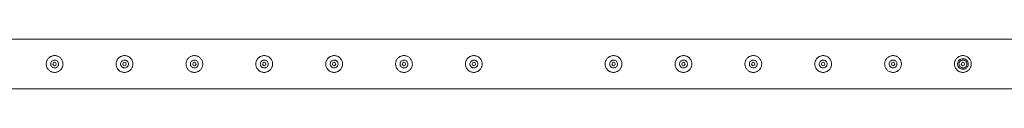
# Model space of a CAD drawing. Units: millimetres. Extents: x 0 to 42, y 0 to 29.8.
# Drawn here: x 31.2 to 33, y 11.5 to 11.6 of the extents above; entities that cross this region are included whole.
import ezdxf

# ---------------------------------------------------------------- set-up
doc = ezdxf.new("R2010")
doc.units = ezdxf.units.MM

msp = doc.modelspace()

# ---------------------------------------------------------------- linework, layer by layer
at = {"color": 7, "linetype": 'Continuous', "lineweight": 0}
for p, q in [((33.34441, 11.55216), (30.93331, 11.55216)), ((31.26259, 11.50081), (31.26386, 11.50066)), ((31.26386, 11.50066), (31.26428, 11.50073)), ((31.38759, 11.50081), (31.38886, 11.50066)), ((31.38886, 11.50066), (31.38928, 11.50073)), ((31.51259, 11.50081), (31.51386, 11.50066)), ((31.51386, 11.50066), (31.51428, 11.50073)), ((31.63759, 11.50081), (31.63886, 11.50066)), ((31.63886, 11.50066), (31.63928, 11.50073)), ((31.76259, 11.50081), (31.76386, 11.50066)), ((31.76386, 11.50066), (31.76428, 11.50073)), ((31.88759, 11.50081), (31.88886, 11.50066)), ((31.88886, 11.50066), (31.88928, 11.50073)), ((32.01259, 11.50081), (32.01386, 11.50066)), ((32.01386, 11.50066), (32.01428, 11.50073)), ((32.26259, 11.50081), (32.26386, 11.50066)), ((32.26386, 11.50066), (32.26428, 11.50073)), ((32.38759, 11.50081), (32.38886, 11.50066)), ((32.38886, 11.50066), (32.38928, 11.50073)), ((32.51259, 11.50081), (32.51386, 11.50066)), ((32.51386, 11.50066), (32.51428, 11.50073)), ((32.63759, 11.50081), (32.63886, 11.50066)), ((32.63886, 11.50066), (32.63928, 11.50073)), ((32.76259, 11.50081), (32.76386, 11.50066)), ((32.76386, 11.50066), (32.76428, 11.50073)), ((30.89097, 11.46326), (33.38675, 11.46326))]:
    msp.add_line(p, q, dxfattribs=at)
for centre in [(31.26386, 11.50771), (31.38886, 11.50771), (31.51386, 11.50771), (31.63886, 11.50771), (31.76386, 11.50771), (31.88886, 11.50771), (32.01386, 11.50771), (32.26386, 11.50771), (32.38886, 11.50771), (32.51386, 11.50771), (32.63886, 11.50771), (32.76386, 11.50771), (32.88886, 11.50771)]:
    msp.add_circle(centre, 0.003, dxfattribs=at)
for points, knots in [([(31.26386, 11.49271), (31.26305, 11.49275), (31.26141, 11.49283), (31.25904, 11.49344), (31.25681, 11.4944), (31.25474, 11.49572), (31.2529, 11.49738), (31.25132, 11.49935), (31.25009, 11.5016), (31.24925, 11.50403), (31.24884, 11.50654), (31.24885, 11.50902), (31.24927, 11.51143), (31.25005, 11.51372), (31.25119, 11.51584), (31.25267, 11.5178), (31.25448, 11.5195), (31.2566, 11.52092), (31.25895, 11.52196), (31.26143, 11.52259), (31.26394, 11.52278), (31.26639, 11.52257), (31.26873, 11.52197), (31.27094, 11.52102), (31.27297, 11.51971), (31.27482, 11.51806), (31.27639, 11.51609), (31.27763, 11.51385), (31.27847, 11.51142), (31.27889, 11.50892), (31.27887, 11.50642), (31.27847, 11.50402), (31.27769, 11.50173), (31.27656, 11.49959), (31.27508, 11.49765), (31.27326, 11.49593), (31.27115, 11.49452), (31.26882, 11.49348), (31.26636, 11.49284), (31.2647, 11.49275), (31.26386, 11.49271)], [0, 0, 0, 0, 0.0257909, 0.0515883, 0.0773269, 0.1030729, 0.1297697, 0.1564525, 0.1838607, 0.2112593, 0.2376812, 0.2640984, 0.2894522, 0.3148153, 0.3405092, 0.366211, 0.3931511, 0.4200894, 0.4474353, 0.4747723, 0.5008519, 0.5269173, 0.5520625, 0.5772166, 0.6031806, 0.6291403, 0.6563992, 0.6836528, 0.7107285, 0.7377976, 0.7635612, 0.7893267, 0.8146666, 0.8400058, 0.8663054, 0.8926011, 0.9199636, 0.9473142, 0.9736597, 1, 1, 1, 1]), ([(31.38886, 11.49271), (31.38805, 11.49275), (31.38641, 11.49283), (31.38404, 11.49344), (31.38181, 11.4944), (31.37974, 11.49572), (31.3779, 11.49738), (31.37632, 11.49935), (31.37509, 11.5016), (31.37425, 11.50403), (31.37384, 11.50654), (31.37385, 11.50902), (31.37427, 11.51143), (31.37505, 11.51372), (31.37619, 11.51584), (31.37767, 11.5178), (31.37948, 11.5195), (31.3816, 11.52092), (31.38395, 11.52196), (31.38643, 11.52259), (31.38894, 11.52278), (31.39139, 11.52257), (31.39373, 11.52197), (31.39594, 11.52102), (31.39797, 11.51971), (31.39982, 11.51806), (31.40139, 11.51609), (31.40263, 11.51385), (31.40347, 11.51142), (31.40389, 11.50892), (31.40387, 11.50642), (31.40347, 11.50402), (31.40269, 11.50173), (31.40156, 11.49959), (31.40008, 11.49765), (31.39826, 11.49593), (31.39615, 11.49452), (31.39382, 11.49348), (31.39136, 11.49284), (31.3897, 11.49275), (31.38886, 11.49271)], [0, 0, 0, 0, 0.0257909, 0.0515883, 0.0773269, 0.1030729, 0.1297697, 0.1564525, 0.1838607, 0.2112593, 0.2376812, 0.2640984, 0.2894522, 0.3148153, 0.3405092, 0.366211, 0.3931511, 0.4200894, 0.4474353, 0.4747723, 0.5008519, 0.5269173, 0.5520625, 0.5772166, 0.6031806, 0.6291403, 0.6563992, 0.6836528, 0.7107285, 0.7377976, 0.7635612, 0.7893267, 0.8146666, 0.8400058, 0.8663054, 0.8926011, 0.9199636, 0.9473142, 0.9736597, 1, 1, 1, 1]), ([(31.51386, 11.49271), (31.51305, 11.49275), (31.51141, 11.49283), (31.50904, 11.49344), (31.50681, 11.4944), (31.50474, 11.49572), (31.5029, 11.49738), (31.50132, 11.49935), (31.50009, 11.5016), (31.49925, 11.50403), (31.49884, 11.50654), (31.49885, 11.50902), (31.49927, 11.51143), (31.50005, 11.51372), (31.50119, 11.51584), (31.50267, 11.5178), (31.50448, 11.5195), (31.5066, 11.52092), (31.50895, 11.52196), (31.51143, 11.52259), (31.51394, 11.52278), (31.51639, 11.52257), (31.51873, 11.52197), (31.52094, 11.52102), (31.52297, 11.51971), (31.52482, 11.51806), (31.52639, 11.51609), (31.52763, 11.51385), (31.52847, 11.51142), (31.52889, 11.50892), (31.52887, 11.50642), (31.52847, 11.50402), (31.52769, 11.50173), (31.52656, 11.49959), (31.52508, 11.49765), (31.52326, 11.49593), (31.52115, 11.49452), (31.51882, 11.49348), (31.51636, 11.49284), (31.5147, 11.49275), (31.51386, 11.49271)], [0, 0, 0, 0, 0.0257909, 0.0515883, 0.0773269, 0.1030729, 0.1297697, 0.1564525, 0.1838607, 0.2112593, 0.2376812, 0.2640984, 0.2894522, 0.3148153, 0.3405092, 0.366211, 0.3931511, 0.4200894, 0.4474353, 0.4747723, 0.5008519, 0.5269173, 0.5520625, 0.5772166, 0.6031806, 0.6291403, 0.6563992, 0.6836528, 0.7107285, 0.7377976, 0.7635612, 0.7893267, 0.8146666, 0.8400058, 0.8663054, 0.8926011, 0.9199636, 0.9473142, 0.9736597, 1, 1, 1, 1]), ([(31.63886, 11.49271), (31.63805, 11.49275), (31.63641, 11.49283), (31.63404, 11.49344), (31.63181, 11.4944), (31.62974, 11.49572), (31.6279, 11.49738), (31.62632, 11.49935), (31.62509, 11.5016), (31.62425, 11.50403), (31.62384, 11.50654), (31.62385, 11.50902), (31.62427, 11.51143), (31.62505, 11.51372), (31.62619, 11.51584), (31.62767, 11.5178), (31.62948, 11.5195), (31.6316, 11.52092), (31.63395, 11.52196), (31.63643, 11.52259), (31.63894, 11.52278), (31.64139, 11.52257), (31.64373, 11.52197), (31.64594, 11.52102), (31.64797, 11.51971), (31.64982, 11.51806), (31.65139, 11.51609), (31.65263, 11.51385), (31.65347, 11.51142), (31.65389, 11.50892), (31.65387, 11.50642), (31.65347, 11.50402), (31.65269, 11.50173), (31.65156, 11.49959), (31.65008, 11.49765), (31.64826, 11.49593), (31.64615, 11.49452), (31.64382, 11.49348), (31.64136, 11.49284), (31.6397, 11.49275), (31.63886, 11.49271)], [0, 0, 0, 0, 0.0257909, 0.0515883, 0.0773269, 0.1030729, 0.1297697, 0.1564525, 0.1838607, 0.2112593, 0.2376812, 0.2640984, 0.2894522, 0.3148153, 0.3405092, 0.366211, 0.3931511, 0.4200894, 0.4474353, 0.4747723, 0.5008519, 0.5269173, 0.5520625, 0.5772166, 0.6031806, 0.6291403, 0.6563992, 0.6836528, 0.7107285, 0.7377976, 0.7635612, 0.7893267, 0.8146666, 0.8400058, 0.8663054, 0.8926011, 0.9199636, 0.9473142, 0.9736597, 1, 1, 1, 1]), ([(31.76386, 11.49271), (31.76305, 11.49275), (31.76141, 11.49283), (31.75904, 11.49344), (31.75681, 11.4944), (31.75474, 11.49572), (31.7529, 11.49738), (31.75132, 11.49935), (31.75009, 11.5016), (31.74925, 11.50403), (31.74884, 11.50654), (31.74885, 11.50902), (31.74927, 11.51143), (31.75005, 11.51372), (31.75119, 11.51584), (31.75267, 11.5178), (31.75448, 11.5195), (31.7566, 11.52092), (31.75895, 11.52196), (31.76143, 11.52259), (31.76394, 11.52278), (31.76639, 11.52257), (31.76873, 11.52197), (31.77094, 11.52102), (31.77297, 11.51971), (31.77482, 11.51806), (31.77639, 11.51609), (31.77763, 11.51385), (31.77847, 11.51142), (31.77889, 11.50892), (31.77887, 11.50642), (31.77847, 11.50402), (31.77769, 11.50173), (31.77656, 11.49959), (31.77508, 11.49765), (31.77326, 11.49593), (31.77115, 11.49452), (31.76882, 11.49348), (31.76636, 11.49284), (31.7647, 11.49275), (31.76386, 11.49271)], [0, 0, 0, 0, 0.0257909, 0.0515883, 0.0773269, 0.1030729, 0.1297697, 0.1564525, 0.1838607, 0.2112593, 0.2376812, 0.2640984, 0.2894522, 0.3148153, 0.3405092, 0.366211, 0.3931511, 0.4200894, 0.4474353, 0.4747723, 0.5008519, 0.5269173, 0.5520625, 0.5772166, 0.6031806, 0.6291403, 0.6563992, 0.6836528, 0.7107285, 0.7377976, 0.7635612, 0.7893267, 0.8146666, 0.8400058, 0.8663054, 0.8926011, 0.9199636, 0.9473142, 0.9736597, 1, 1, 1, 1]), ([(31.88886, 11.49271), (31.88805, 11.49275), (31.88641, 11.49283), (31.88404, 11.49344), (31.88181, 11.4944), (31.87974, 11.49572), (31.8779, 11.49738), (31.87632, 11.49935), (31.87509, 11.5016), (31.87425, 11.50403), (31.87384, 11.50654), (31.87385, 11.50902), (31.87427, 11.51143), (31.87505, 11.51372), (31.87619, 11.51584), (31.87767, 11.5178), (31.87948, 11.5195), (31.8816, 11.52092), (31.88395, 11.52196), (31.88643, 11.52259), (31.88894, 11.52278), (31.89139, 11.52257), (31.89373, 11.52197), (31.89594, 11.52102), (31.89797, 11.51971), (31.89982, 11.51806), (31.90139, 11.51609), (31.90263, 11.51385), (31.90347, 11.51142), (31.90389, 11.50892), (31.90387, 11.50642), (31.90347, 11.50402), (31.90269, 11.50173), (31.90156, 11.49959), (31.90008, 11.49765), (31.89826, 11.49593), (31.89615, 11.49452), (31.89382, 11.49348), (31.89136, 11.49284), (31.8897, 11.49275), (31.88886, 11.49271)], [0, 0, 0, 0, 0.0257909, 0.0515883, 0.0773269, 0.1030729, 0.1297697, 0.1564525, 0.1838607, 0.2112593, 0.2376812, 0.2640984, 0.2894522, 0.3148153, 0.3405092, 0.366211, 0.3931511, 0.4200894, 0.4474353, 0.4747723, 0.5008519, 0.5269173, 0.5520625, 0.5772166, 0.6031806, 0.6291403, 0.6563992, 0.6836528, 0.7107285, 0.7377976, 0.7635612, 0.7893267, 0.8146666, 0.8400058, 0.8663054, 0.8926011, 0.9199636, 0.9473142, 0.9736597, 1, 1, 1, 1]), ([(32.01386, 11.49271), (32.01305, 11.49275), (32.01141, 11.49283), (32.00904, 11.49344), (32.00681, 11.4944), (32.00474, 11.49572), (32.0029, 11.49738), (32.00132, 11.49935), (32.00009, 11.5016), (31.99925, 11.50403), (31.99884, 11.50654), (31.99885, 11.50902), (31.99927, 11.51143), (32.00005, 11.51372), (32.00119, 11.51584), (32.00267, 11.5178), (32.00448, 11.5195), (32.0066, 11.52092), (32.00895, 11.52196), (32.01143, 11.52259), (32.01394, 11.52278), (32.01639, 11.52257), (32.01873, 11.52197), (32.02094, 11.52102), (32.02297, 11.51971), (32.02482, 11.51806), (32.02639, 11.51609), (32.02763, 11.51385), (32.02847, 11.51142), (32.02889, 11.50892), (32.02887, 11.50642), (32.02847, 11.50402), (32.02769, 11.50173), (32.02656, 11.49959), (32.02508, 11.49765), (32.02326, 11.49593), (32.02115, 11.49452), (32.01882, 11.49348), (32.01636, 11.49284), (32.0147, 11.49275), (32.01386, 11.49271)], [0, 0, 0, 0, 0.0257909, 0.0515883, 0.0773269, 0.1030729, 0.1297697, 0.1564525, 0.1838607, 0.2112593, 0.2376812, 0.2640984, 0.2894522, 0.3148153, 0.3405092, 0.366211, 0.3931511, 0.4200894, 0.4474353, 0.4747723, 0.5008519, 0.5269173, 0.5520625, 0.5772166, 0.6031806, 0.6291403, 0.6563992, 0.6836528, 0.7107285, 0.7377976, 0.7635612, 0.7893267, 0.8146666, 0.8400058, 0.8663054, 0.8926011, 0.9199636, 0.9473142, 0.9736597, 1, 1, 1, 1]), ([(32.26386, 11.49271), (32.26305, 11.49275), (32.26141, 11.49283), (32.25904, 11.49344), (32.25681, 11.4944), (32.25474, 11.49572), (32.2529, 11.49738), (32.25132, 11.49935), (32.25009, 11.5016), (32.24925, 11.50403), (32.24884, 11.50654), (32.24885, 11.50902), (32.24927, 11.51143), (32.25005, 11.51372), (32.25119, 11.51584), (32.25267, 11.5178), (32.25448, 11.5195), (32.2566, 11.52092), (32.25895, 11.52196), (32.26143, 11.52259), (32.26394, 11.52278), (32.26639, 11.52257), (32.26873, 11.52197), (32.27094, 11.52102), (32.27297, 11.51971), (32.27482, 11.51806), (32.27639, 11.51609), (32.27763, 11.51385), (32.27847, 11.51142), (32.27889, 11.50892), (32.27887, 11.50642), (32.27847, 11.50402), (32.27769, 11.50173), (32.27656, 11.49959), (32.27508, 11.49765), (32.27326, 11.49593), (32.27115, 11.49452), (32.26882, 11.49348), (32.26636, 11.49284), (32.2647, 11.49275), (32.26386, 11.49271)], [0, 0, 0, 0, 0.0257909, 0.0515883, 0.0773269, 0.1030729, 0.1297697, 0.1564525, 0.1838607, 0.2112593, 0.2376812, 0.2640984, 0.2894522, 0.3148153, 0.3405092, 0.366211, 0.3931511, 0.4200894, 0.4474353, 0.4747723, 0.5008519, 0.5269173, 0.5520625, 0.5772166, 0.6031806, 0.6291403, 0.6563992, 0.6836528, 0.7107285, 0.7377976, 0.7635612, 0.7893267, 0.8146666, 0.8400058, 0.8663054, 0.8926011, 0.9199636, 0.9473142, 0.9736597, 1, 1, 1, 1]), ([(32.38886, 11.49271), (32.38805, 11.49275), (32.38641, 11.49283), (32.38404, 11.49344), (32.38181, 11.4944), (32.37974, 11.49572), (32.3779, 11.49738), (32.37632, 11.49935), (32.37509, 11.5016), (32.37425, 11.50403), (32.37384, 11.50654), (32.37385, 11.50902), (32.37427, 11.51143), (32.37505, 11.51372), (32.37619, 11.51584), (32.37767, 11.5178), (32.37948, 11.5195), (32.3816, 11.52092), (32.38395, 11.52196), (32.38643, 11.52259), (32.38894, 11.52278), (32.39139, 11.52257), (32.39373, 11.52197), (32.39594, 11.52102), (32.39797, 11.51971), (32.39982, 11.51806), (32.40139, 11.51609), (32.40263, 11.51385), (32.40347, 11.51142), (32.40389, 11.50892), (32.40387, 11.50642), (32.40347, 11.50402), (32.40269, 11.50173), (32.40156, 11.49959), (32.40008, 11.49765), (32.39826, 11.49593), (32.39615, 11.49452), (32.39382, 11.49348), (32.39136, 11.49284), (32.3897, 11.49275), (32.38886, 11.49271)], [0, 0, 0, 0, 0.0257909, 0.0515883, 0.0773269, 0.1030729, 0.1297697, 0.1564525, 0.1838607, 0.2112593, 0.2376812, 0.2640984, 0.2894522, 0.3148153, 0.3405092, 0.366211, 0.3931511, 0.4200894, 0.4474353, 0.4747723, 0.5008519, 0.5269173, 0.5520625, 0.5772166, 0.6031806, 0.6291403, 0.6563992, 0.6836528, 0.7107285, 0.7377976, 0.7635612, 0.7893267, 0.8146666, 0.8400058, 0.8663054, 0.8926011, 0.9199636, 0.9473142, 0.9736597, 1, 1, 1, 1]), ([(32.51386, 11.49271), (32.51305, 11.49275), (32.51141, 11.49283), (32.50904, 11.49344), (32.50681, 11.4944), (32.50474, 11.49572), (32.5029, 11.49738), (32.50132, 11.49935), (32.50009, 11.5016), (32.49925, 11.50403), (32.49884, 11.50654), (32.49885, 11.50902), (32.49927, 11.51143), (32.50005, 11.51372), (32.50119, 11.51584), (32.50267, 11.5178), (32.50448, 11.5195), (32.5066, 11.52092), (32.50895, 11.52196), (32.51143, 11.52259), (32.51394, 11.52278), (32.51639, 11.52257), (32.51873, 11.52197), (32.52094, 11.52102), (32.52297, 11.51971), (32.52482, 11.51806), (32.52639, 11.51609), (32.52763, 11.51385), (32.52847, 11.51142), (32.52889, 11.50892), (32.52887, 11.50642), (32.52847, 11.50402), (32.52769, 11.50173), (32.52656, 11.49959), (32.52508, 11.49765), (32.52326, 11.49593), (32.52115, 11.49452), (32.51882, 11.49348), (32.51636, 11.49284), (32.5147, 11.49275), (32.51386, 11.49271)], [0, 0, 0, 0, 0.0257909, 0.0515883, 0.0773269, 0.1030729, 0.1297697, 0.1564525, 0.1838607, 0.2112593, 0.2376812, 0.2640984, 0.2894522, 0.3148153, 0.3405092, 0.366211, 0.3931511, 0.4200894, 0.4474353, 0.4747723, 0.5008519, 0.5269173, 0.5520625, 0.5772166, 0.6031806, 0.6291403, 0.6563992, 0.6836528, 0.7107285, 0.7377976, 0.7635612, 0.7893267, 0.8146666, 0.8400058, 0.8663054, 0.8926011, 0.9199636, 0.9473142, 0.9736597, 1, 1, 1, 1]), ([(32.63886, 11.49271), (32.63805, 11.49275), (32.63641, 11.49283), (32.63404, 11.49344), (32.63181, 11.4944), (32.62974, 11.49572), (32.6279, 11.49738), (32.62632, 11.49935), (32.62509, 11.5016), (32.62425, 11.50403), (32.62384, 11.50654), (32.62385, 11.50902), (32.62427, 11.51143), (32.62505, 11.51372), (32.62619, 11.51584), (32.62767, 11.5178), (32.62948, 11.5195), (32.6316, 11.52092), (32.63395, 11.52196), (32.63643, 11.52259), (32.63894, 11.52278), (32.64139, 11.52257), (32.64373, 11.52197), (32.64594, 11.52102), (32.64797, 11.51971), (32.64982, 11.51806), (32.65139, 11.51609), (32.65263, 11.51385), (32.65347, 11.51142), (32.65389, 11.50892), (32.65387, 11.50642), (32.65347, 11.50402), (32.65269, 11.50173), (32.65156, 11.49959), (32.65008, 11.49765), (32.64826, 11.49593), (32.64615, 11.49452), (32.64382, 11.49348), (32.64136, 11.49284), (32.6397, 11.49275), (32.63886, 11.49271)], [0, 0, 0, 0, 0.0257909, 0.0515883, 0.0773269, 0.1030729, 0.1297697, 0.1564525, 0.1838607, 0.2112593, 0.2376812, 0.2640984, 0.2894522, 0.3148153, 0.3405092, 0.366211, 0.3931511, 0.4200894, 0.4474353, 0.4747723, 0.5008519, 0.5269173, 0.5520625, 0.5772166, 0.6031806, 0.6291403, 0.6563992, 0.6836528, 0.7107285, 0.7377976, 0.7635612, 0.7893267, 0.8146666, 0.8400058, 0.8663054, 0.8926011, 0.9199636, 0.9473142, 0.9736597, 1, 1, 1, 1]), ([(32.76386, 11.49271), (32.76305, 11.49275), (32.76141, 11.49283), (32.75904, 11.49344), (32.75681, 11.4944), (32.75474, 11.49572), (32.7529, 11.49738), (32.75132, 11.49935), (32.75009, 11.5016), (32.74925, 11.50403), (32.74884, 11.50654), (32.74885, 11.50902), (32.74927, 11.51143), (32.75005, 11.51372), (32.75119, 11.51584), (32.75267, 11.5178), (32.75448, 11.5195), (32.7566, 11.52092), (32.75895, 11.52196), (32.76143, 11.52259), (32.76394, 11.52278), (32.76639, 11.52257), (32.76873, 11.52197), (32.77094, 11.52102), (32.77297, 11.51971), (32.77482, 11.51806), (32.77639, 11.51609), (32.77763, 11.51385), (32.77847, 11.51142), (32.77889, 11.50892), (32.77887, 11.50642), (32.77847, 11.50402), (32.77769, 11.50173), (32.77656, 11.49959), (32.77508, 11.49765), (32.77326, 11.49593), (32.77115, 11.49452), (32.76882, 11.49348), (32.76636, 11.49284), (32.7647, 11.49275), (32.76386, 11.49271)], [0, 0, 0, 0, 0.0257909, 0.0515883, 0.0773269, 0.1030729, 0.1297697, 0.1564525, 0.1838607, 0.2112593, 0.2376812, 0.2640984, 0.2894522, 0.3148153, 0.3405092, 0.366211, 0.3931511, 0.4200894, 0.4474353, 0.4747723, 0.5008519, 0.5269173, 0.5520625, 0.5772166, 0.6031806, 0.6291403, 0.6563992, 0.6836528, 0.7107285, 0.7377976, 0.7635612, 0.7893267, 0.8146666, 0.8400058, 0.8663054, 0.8926011, 0.9199636, 0.9473142, 0.9736597, 1, 1, 1, 1]), ([(32.88886, 11.49271), (32.88805, 11.49275), (32.88641, 11.49283), (32.88404, 11.49344), (32.88181, 11.4944), (32.87974, 11.49572), (32.8779, 11.49738), (32.87632, 11.49935), (32.87509, 11.5016), (32.87425, 11.50403), (32.87384, 11.50654), (32.87385, 11.50902), (32.87427, 11.51143), (32.87505, 11.51372), (32.87619, 11.51584), (32.87767, 11.5178), (32.87948, 11.5195), (32.8816, 11.52092), (32.88395, 11.52196), (32.88643, 11.52259), (32.88894, 11.52278), (32.89139, 11.52257), (32.89373, 11.52197), (32.89594, 11.52102), (32.89797, 11.51971), (32.89982, 11.51806), (32.90139, 11.51609), (32.90263, 11.51385), (32.90347, 11.51142), (32.90389, 11.50892), (32.90387, 11.50642), (32.90347, 11.50402), (32.90269, 11.50173), (32.90156, 11.49959), (32.90008, 11.49765), (32.89826, 11.49593), (32.89615, 11.49452), (32.89382, 11.49348), (32.89136, 11.49284), (32.8897, 11.49275), (32.88886, 11.49271)], [0, 0, 0, 0, 0.0257909, 0.0515883, 0.0773269, 0.1030729, 0.1297697, 0.1564525, 0.1838607, 0.2112593, 0.2376812, 0.2640984, 0.2894522, 0.3148153, 0.3405092, 0.366211, 0.3931511, 0.4200894, 0.4474353, 0.4747723, 0.5008519, 0.5269173, 0.5520625, 0.5772166, 0.6031806, 0.6291403, 0.6563992, 0.6836528, 0.7107285, 0.7377976, 0.7635612, 0.7893267, 0.8146666, 0.8400058, 0.8663054, 0.8926011, 0.9199636, 0.9473142, 0.9736597, 1, 1, 1, 1]), ([(31.26386, 11.51476), (31.26465, 11.51469), (31.26622, 11.51453), (31.26832, 11.51334), (31.26993, 11.51157), (31.27086, 11.50934), (31.27101, 11.50694), (31.27035, 11.50464), (31.26899, 11.50268), (31.26704, 11.50127), (31.26473, 11.50058), (31.26233, 11.5007), (31.26012, 11.50159), (31.25831, 11.50315), (31.25712, 11.50524), (31.25668, 11.50762), (31.25705, 11.50998), (31.25817, 11.51209), (31.25992, 11.51371), (31.26193, 11.51462), (31.2633, 11.51472), (31.26386, 11.51476)], [0, 0, 0, 0, 0.05316, 0.1062788, 0.1599091, 0.2138581, 0.2672928, 0.320166, 0.3733042, 0.4271177, 0.4809836, 0.5341795, 0.5870275, 0.6403829, 0.6943202, 0.74801, 0.8010044, 0.8539532, 0.9075434, 0.961497, 1, 1, 1, 1]), ([(31.26427, 11.51469), (31.26361, 11.51476), (31.26291, 11.51484), (31.2623, 11.51458), (31.26228, 11.51457)], [0, 0, 0, 0, 0.9649985, 1, 1, 1, 1]), ([(31.38886, 11.51476), (31.38965, 11.51469), (31.39122, 11.51453), (31.39332, 11.51334), (31.39493, 11.51157), (31.39586, 11.50934), (31.39601, 11.50694), (31.39535, 11.50464), (31.39399, 11.50268), (31.39204, 11.50127), (31.38973, 11.50058), (31.38733, 11.5007), (31.38512, 11.50159), (31.38331, 11.50315), (31.38212, 11.50524), (31.38168, 11.50762), (31.38205, 11.50998), (31.38317, 11.51209), (31.38492, 11.51371), (31.38693, 11.51462), (31.3883, 11.51472), (31.38886, 11.51476)], [0, 0, 0, 0, 0.05316, 0.1062788, 0.1599091, 0.2138581, 0.2672928, 0.320166, 0.3733042, 0.4271177, 0.4809836, 0.5341795, 0.5870275, 0.6403829, 0.6943202, 0.74801, 0.8010044, 0.8539532, 0.9075434, 0.961497, 1, 1, 1, 1]), ([(31.38927, 11.51469), (31.38861, 11.51476), (31.38791, 11.51484), (31.3873, 11.51458), (31.38728, 11.51457)], [0, 0, 0, 0, 0.9649985, 1, 1, 1, 1]), ([(31.51386, 11.51476), (31.51465, 11.51469), (31.51622, 11.51453), (31.51832, 11.51334), (31.51993, 11.51157), (31.52086, 11.50934), (31.52101, 11.50694), (31.52035, 11.50464), (31.51899, 11.50268), (31.51704, 11.50127), (31.51473, 11.50058), (31.51233, 11.5007), (31.51012, 11.50159), (31.50831, 11.50315), (31.50712, 11.50524), (31.50668, 11.50762), (31.50705, 11.50998), (31.50817, 11.51209), (31.50992, 11.51371), (31.51193, 11.51462), (31.5133, 11.51472), (31.51386, 11.51476)], [0, 0, 0, 0, 0.05316, 0.1062788, 0.1599091, 0.2138581, 0.2672928, 0.320166, 0.3733042, 0.4271177, 0.4809836, 0.5341795, 0.5870275, 0.6403829, 0.6943202, 0.74801, 0.8010044, 0.8539532, 0.9075434, 0.961497, 1, 1, 1, 1]), ([(31.51427, 11.51469), (31.51361, 11.51476), (31.51291, 11.51484), (31.5123, 11.51458), (31.51228, 11.51457)], [0, 0, 0, 0, 0.9649985, 1, 1, 1, 1]), ([(31.63886, 11.51476), (31.63965, 11.51469), (31.64122, 11.51453), (31.64332, 11.51334), (31.64493, 11.51157), (31.64586, 11.50934), (31.64601, 11.50694), (31.64535, 11.50464), (31.64399, 11.50268), (31.64204, 11.50127), (31.63973, 11.50058), (31.63733, 11.5007), (31.63512, 11.50159), (31.63331, 11.50315), (31.63212, 11.50524), (31.63168, 11.50762), (31.63205, 11.50998), (31.63317, 11.51209), (31.63492, 11.51371), (31.63693, 11.51462), (31.6383, 11.51472), (31.63886, 11.51476)], [0, 0, 0, 0, 0.05316, 0.1062788, 0.1599091, 0.2138581, 0.2672928, 0.320166, 0.3733042, 0.4271177, 0.4809836, 0.5341795, 0.5870275, 0.6403829, 0.6943202, 0.74801, 0.8010044, 0.8539532, 0.9075434, 0.961497, 1, 1, 1, 1]), ([(31.63927, 11.51469), (31.63861, 11.51476), (31.63791, 11.51484), (31.6373, 11.51458), (31.63728, 11.51457)], [0, 0, 0, 0, 0.9649985, 1, 1, 1, 1]), ([(31.76386, 11.51476), (31.76465, 11.51469), (31.76622, 11.51453), (31.76832, 11.51334), (31.76993, 11.51157), (31.77086, 11.50934), (31.77101, 11.50694), (31.77035, 11.50464), (31.76899, 11.50268), (31.76704, 11.50127), (31.76473, 11.50058), (31.76233, 11.5007), (31.76012, 11.50159), (31.75831, 11.50315), (31.75712, 11.50524), (31.75668, 11.50762), (31.75705, 11.50998), (31.75817, 11.51209), (31.75992, 11.51371), (31.76193, 11.51462), (31.7633, 11.51472), (31.76386, 11.51476)], [0, 0, 0, 0, 0.05316, 0.1062788, 0.1599091, 0.2138581, 0.2672928, 0.320166, 0.3733042, 0.4271177, 0.4809836, 0.5341795, 0.5870275, 0.6403829, 0.6943202, 0.74801, 0.8010044, 0.8539532, 0.9075434, 0.961497, 1, 1, 1, 1]), ([(31.76427, 11.51469), (31.76361, 11.51476), (31.76291, 11.51484), (31.7623, 11.51458), (31.76228, 11.51457)], [0, 0, 0, 0, 0.9649985, 1, 1, 1, 1]), ([(31.88886, 11.51476), (31.88965, 11.51469), (31.89122, 11.51453), (31.89332, 11.51334), (31.89493, 11.51157), (31.89586, 11.50934), (31.89601, 11.50694), (31.89535, 11.50464), (31.89399, 11.50268), (31.89204, 11.50127), (31.88973, 11.50058), (31.88733, 11.5007), (31.88512, 11.50159), (31.88331, 11.50315), (31.88212, 11.50524), (31.88168, 11.50762), (31.88205, 11.50998), (31.88317, 11.51209), (31.88492, 11.51371), (31.88693, 11.51462), (31.8883, 11.51472), (31.88886, 11.51476)], [0, 0, 0, 0, 0.05316, 0.1062788, 0.1599091, 0.2138581, 0.2672928, 0.320166, 0.3733042, 0.4271177, 0.4809836, 0.5341795, 0.5870275, 0.6403829, 0.6943202, 0.74801, 0.8010044, 0.8539532, 0.9075434, 0.961497, 1, 1, 1, 1]), ([(31.88927, 11.51469), (31.88861, 11.51476), (31.88791, 11.51484), (31.8873, 11.51458), (31.88728, 11.51457)], [0, 0, 0, 0, 0.9649985, 1, 1, 1, 1]), ([(32.01386, 11.51476), (32.01465, 11.51469), (32.01622, 11.51453), (32.01832, 11.51334), (32.01993, 11.51157), (32.02086, 11.50934), (32.02101, 11.50694), (32.02035, 11.50464), (32.01899, 11.50268), (32.01704, 11.50127), (32.01473, 11.50058), (32.01233, 11.5007), (32.01012, 11.50159), (32.00831, 11.50315), (32.00712, 11.50524), (32.00668, 11.50762), (32.00705, 11.50998), (32.00817, 11.51209), (32.00992, 11.51371), (32.01193, 11.51462), (32.0133, 11.51472), (32.01386, 11.51476)], [0, 0, 0, 0, 0.05316, 0.1062788, 0.1599091, 0.2138581, 0.2672928, 0.320166, 0.3733042, 0.4271177, 0.4809836, 0.5341795, 0.5870275, 0.6403829, 0.6943202, 0.74801, 0.8010044, 0.8539532, 0.9075434, 0.961497, 1, 1, 1, 1]), ([(32.01427, 11.51469), (32.01361, 11.51476), (32.01291, 11.51484), (32.0123, 11.51458), (32.01228, 11.51457)], [0, 0, 0, 0, 0.9649985, 1, 1, 1, 1]), ([(32.26386, 11.51476), (32.26465, 11.51469), (32.26622, 11.51453), (32.26832, 11.51334), (32.26993, 11.51157), (32.27086, 11.50934), (32.27101, 11.50694), (32.27035, 11.50464), (32.26899, 11.50268), (32.26704, 11.50127), (32.26473, 11.50058), (32.26233, 11.5007), (32.26012, 11.50159), (32.25831, 11.50315), (32.25712, 11.50524), (32.25668, 11.50762), (32.25705, 11.50998), (32.25817, 11.51209), (32.25992, 11.51371), (32.26193, 11.51462), (32.2633, 11.51472), (32.26386, 11.51476)], [0, 0, 0, 0, 0.05316, 0.1062788, 0.1599091, 0.2138581, 0.2672928, 0.320166, 0.3733042, 0.4271177, 0.4809836, 0.5341795, 0.5870275, 0.6403829, 0.6943202, 0.74801, 0.8010044, 0.8539532, 0.9075434, 0.961497, 1, 1, 1, 1]), ([(32.26427, 11.51469), (32.26361, 11.51473), (32.26257, 11.51478), (32.26164, 11.51434), (32.2613, 11.51417)], [0, 0, 0, 0, 0.632097, 1, 1, 1, 1]), ([(32.38886, 11.51476), (32.38965, 11.51469), (32.39122, 11.51453), (32.39332, 11.51334), (32.39493, 11.51157), (32.39586, 11.50934), (32.39601, 11.50694), (32.39535, 11.50464), (32.39399, 11.50268), (32.39204, 11.50127), (32.38973, 11.50058), (32.38733, 11.5007), (32.38512, 11.50159), (32.38331, 11.50315), (32.38212, 11.50524), (32.38168, 11.50762), (32.38205, 11.50998), (32.38317, 11.51209), (32.38492, 11.51371), (32.38693, 11.51462), (32.3883, 11.51472), (32.38886, 11.51476)], [0, 0, 0, 0, 0.05316, 0.1062788, 0.1599091, 0.2138581, 0.2672928, 0.320166, 0.3733042, 0.4271177, 0.4809836, 0.5341795, 0.5870275, 0.6403829, 0.6943202, 0.74801, 0.8010044, 0.8539532, 0.9075434, 0.961497, 1, 1, 1, 1]), ([(32.38927, 11.51469), (32.38861, 11.51473), (32.38757, 11.51478), (32.38664, 11.51434), (32.3863, 11.51417)], [0, 0, 0, 0, 0.632097, 1, 1, 1, 1]), ([(32.51386, 11.51476), (32.51465, 11.51469), (32.51622, 11.51453), (32.51832, 11.51334), (32.51993, 11.51157), (32.52086, 11.50934), (32.52101, 11.50694), (32.52035, 11.50464), (32.51899, 11.50268), (32.51704, 11.50127), (32.51473, 11.50058), (32.51233, 11.5007), (32.51012, 11.50159), (32.50831, 11.50315), (32.50712, 11.50524), (32.50668, 11.50762), (32.50705, 11.50998), (32.50817, 11.51209), (32.50992, 11.51371), (32.51193, 11.51462), (32.5133, 11.51472), (32.51386, 11.51476)], [0, 0, 0, 0, 0.05316, 0.1062788, 0.1599091, 0.2138581, 0.2672928, 0.320166, 0.3733042, 0.4271177, 0.4809836, 0.5341795, 0.5870275, 0.6403829, 0.6943202, 0.74801, 0.8010044, 0.8539532, 0.9075434, 0.961497, 1, 1, 1, 1]), ([(32.51427, 11.51469), (32.51361, 11.51473), (32.51257, 11.51478), (32.51164, 11.51434), (32.5113, 11.51417)], [0, 0, 0, 0, 0.632097, 1, 1, 1, 1]), ([(32.63886, 11.51476), (32.63965, 11.51469), (32.64122, 11.51453), (32.64332, 11.51334), (32.64493, 11.51157), (32.64586, 11.50934), (32.64601, 11.50694), (32.64535, 11.50464), (32.64399, 11.50268), (32.64204, 11.50127), (32.63973, 11.50058), (32.63733, 11.5007), (32.63512, 11.50159), (32.63331, 11.50315), (32.63212, 11.50524), (32.63168, 11.50762), (32.63205, 11.50998), (32.63317, 11.51209), (32.63492, 11.51371), (32.63693, 11.51462), (32.6383, 11.51472), (32.63886, 11.51476)], [0, 0, 0, 0, 0.05316, 0.1062788, 0.1599091, 0.2138581, 0.2672928, 0.320166, 0.3733042, 0.4271177, 0.4809836, 0.5341795, 0.5870275, 0.6403829, 0.6943202, 0.74801, 0.8010044, 0.8539532, 0.9075434, 0.961497, 1, 1, 1, 1]), ([(32.63927, 11.51469), (32.63861, 11.51473), (32.63757, 11.51478), (32.63664, 11.51434), (32.6363, 11.51417)], [0, 0, 0, 0, 0.632097, 1, 1, 1, 1]), ([(32.76386, 11.51476), (32.76465, 11.51469), (32.76622, 11.51453), (32.76832, 11.51334), (32.76993, 11.51157), (32.77086, 11.50934), (32.77101, 11.50694), (32.77035, 11.50464), (32.76899, 11.50268), (32.76704, 11.50127), (32.76473, 11.50058), (32.76233, 11.5007), (32.76012, 11.50159), (32.75831, 11.50315), (32.75712, 11.50524), (32.75668, 11.50762), (32.75705, 11.50998), (32.75817, 11.51209), (32.75992, 11.51371), (32.76193, 11.51462), (32.7633, 11.51472), (32.76386, 11.51476)], [0, 0, 0, 0, 0.05316, 0.1062788, 0.1599091, 0.2138581, 0.2672928, 0.320166, 0.3733042, 0.4271177, 0.4809836, 0.5341795, 0.5870275, 0.6403829, 0.6943202, 0.74801, 0.8010044, 0.8539532, 0.9075434, 0.961497, 1, 1, 1, 1]), ([(32.76427, 11.51469), (32.76361, 11.51473), (32.76257, 11.51478), (32.76164, 11.51434), (32.7613, 11.51417)], [0, 0, 0, 0, 0.632097, 1, 1, 1, 1]), ([(32.88886, 11.51721), (32.88992, 11.51711), (32.89202, 11.51691), (32.89483, 11.51532), (32.89701, 11.51295), (32.89828, 11.50996), (32.89849, 11.50673), (32.89764, 11.50365), (32.89585, 11.50101), (32.89326, 11.49908), (32.89015, 11.49812), (32.88693, 11.49823), (32.88396, 11.49938), (32.8815, 11.50143), (32.87984, 11.50421), (32.87919, 11.50739), (32.87962, 11.51057), (32.88105, 11.51342), (32.88335, 11.51566), (32.88609, 11.51699), (32.88802, 11.51715), (32.88886, 11.51721)], [0, 0, 0, 0, 0.0527062, 0.105396, 0.1589581, 0.213135, 0.266371, 0.3186116, 0.3712794, 0.4251472, 0.4792161, 0.5320438, 0.5841809, 0.6372178, 0.6913355, 0.7450831, 0.7975916, 0.8499144, 0.9033267, 0.9575277, 1, 1, 1, 1]), ([(32.88886, 11.50066), (32.88965, 11.50074), (32.89122, 11.50089), (32.89332, 11.50209), (32.89493, 11.50386), (32.89586, 11.50609), (32.896, 11.50849), (32.89535, 11.5108), (32.89398, 11.51276), (32.89203, 11.51416), (32.88971, 11.51485), (32.88732, 11.51473), (32.8851, 11.51383), (32.8833, 11.51225), (32.88211, 11.51016), (32.88168, 11.50779), (32.88206, 11.50542), (32.88319, 11.50331), (32.88495, 11.50169), (32.88695, 11.5008), (32.88831, 11.5007), (32.88886, 11.50066)], [0, 0, 0, 0, 0.0532175, 0.1064437, 0.1600646, 0.2139877, 0.267454, 0.3204473, 0.3736598, 0.4274582, 0.4812961, 0.5345546, 0.5875092, 0.6409249, 0.6948279, 0.748504, 0.8016051, 0.8546537, 0.9082559, 0.9621722, 1, 1, 1, 1])]:
    msp.add_open_spline(points, degree=3, knots=knots, dxfattribs=at)

doc.saveas('drawing.dxf')
